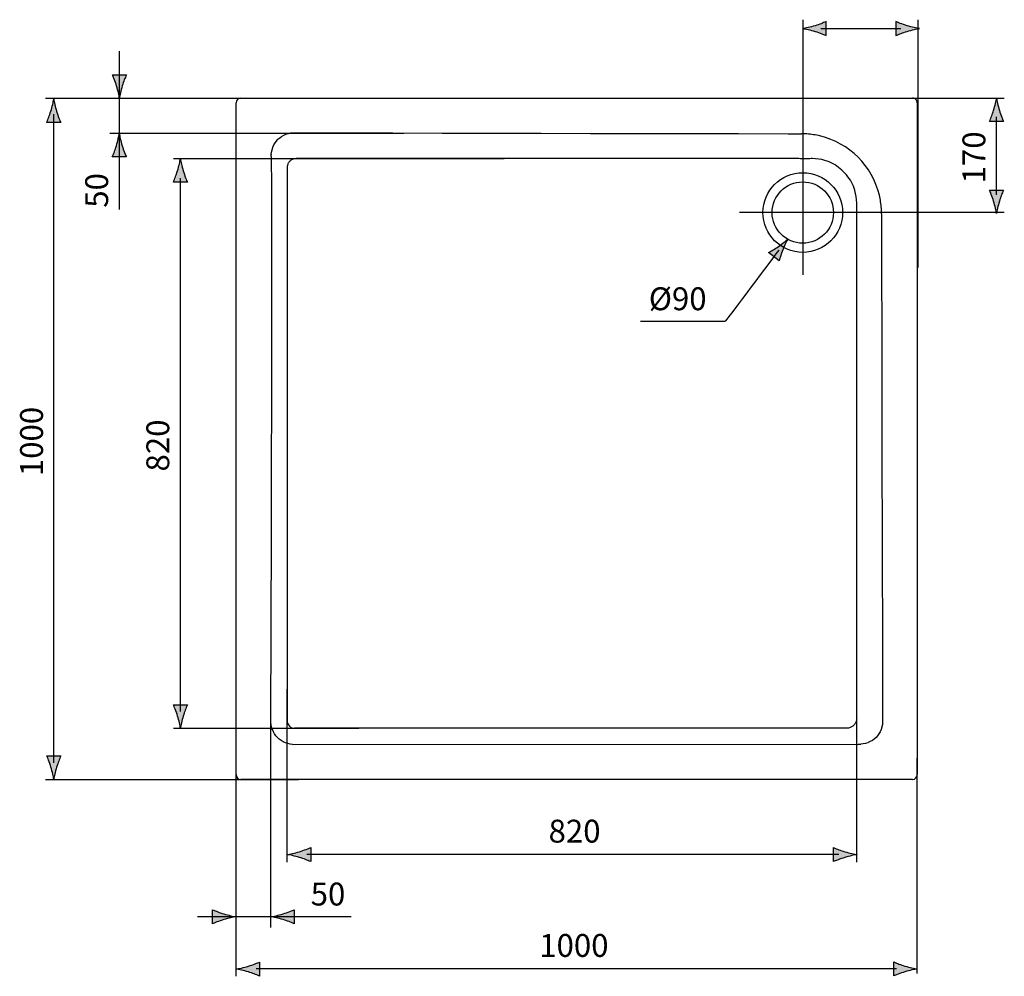
# Model space of a CAD drawing. Extents: x 70 to 147, y -190 to -71.
# Drawn here: x 70 to 143, y -190 to -120 of the extents above; entities that cross this region are included whole.
import ezdxf

# ---------------------------------------------------------------- set-up
doc = ezdxf.new("R2010")
doc.units = 0
doc.header["$MEASUREMENT"] = 0
doc.layers.add('MEASURES', color=7, linetype='CONTINUOUS')
doc.layers.add('OBJECT', color=7, linetype='CONTINUOUS')

# ---------------------------------------------------------------- blocks, each defined once
blk = doc.blocks.new('BLOCK_3')
at = {"layer": 'MEASURES'}
h = blk.add_hatch(color=7, dxfattribs=at)
h.dxf.hatch_style = 2
edge = h.paths.add_edge_path()
edge.add_spline(control_points=[(126.123, -136.464), (125.84, -136.659), (125.635, -136.77), (125.389, -136.911), (125.389, -136.911), (126.172, -137.533), (126.172, -137.533), (126.196, -137.432), (126.314, -137.038), (126.442, -136.718), (126.578, -136.378), (126.72, -136.083), (126.828, -135.906), (126.68, -136.051), (126.425, -136.256), (126.123, -136.464)], knot_values=[0, 0, 0, 0, 0.352778, 0.352778, 0.352778, 0.705556, 0.705556, 0.705556, 1.058333, 1.058333, 1.058333, 1.411111, 1.411111, 1.411111, 1.763889, 1.763889, 1.763889, 1.763889], degree=3, periodic=0)
edge.add_line((126.123, -136.464), (126.123, -136.464))
blk.add_open_spline([(126.123, -136.464), (125.84, -136.659), (125.635, -136.77), (125.389, -136.911), (125.389, -136.911), (126.172, -137.533), (126.172, -137.533), (126.196, -137.432), (126.314, -137.038), (126.442, -136.718), (126.578, -136.378), (126.72, -136.083), (126.828, -135.906), (126.68, -136.051), (126.425, -136.256), (126.123, -136.464)], degree=3, knots=[0, 0, 0, 0, 1, 1, 1, 2, 2, 2, 3, 3, 3, 4, 4, 4, 5, 5, 5, 5], dxfattribs=at)
at = {"layer": 'MEASURES', "color": 7}
blk.add_open_spline([(126.142, -136.733), (125.144, -138.082), (122.195, -141.98), (122.195, -141.98), (122.195, -141.98), (116.006, -141.98), (116.006, -141.98)], degree=3, knots=[0, 0, 0, 0, 1, 1, 1, 2, 2, 2, 2], dxfattribs=at)
blk = doc.blocks.new('BLOCK_4')
at = {"layer": 'MEASURES'}
h = blk.add_hatch(color=7, dxfattribs=at)
h.dxf.hatch_style = 2
edge = h.paths.add_edge_path()
edge.add_spline(control_points=[(77.957, -124.685), (78.059, -124.349), (78.153, -124.129), (78.262, -123.859), (78.262, -123.859), (77.234, -123.859), (77.234, -123.859), (77.278, -123.956), (77.435, -124.348), (77.538, -124.685), (77.646, -125.046), (77.72, -125.374), (77.747, -125.586), (77.774, -125.374), (77.849, -125.046), (77.957, -124.685)], knot_values=[0, 0, 0, 0, 0.352778, 0.352778, 0.352778, 0.705556, 0.705556, 0.705556, 1.058333, 1.058333, 1.058333, 1.411111, 1.411111, 1.411111, 1.763889, 1.763889, 1.763889, 1.763889], degree=3, periodic=0)
edge.add_line((77.957, -124.685), (77.957, -124.685))
blk.add_open_spline([(77.957, -124.685), (78.059, -124.349), (78.153, -124.129), (78.262, -123.859), (78.262, -123.859), (77.234, -123.859), (77.234, -123.859), (77.278, -123.956), (77.435, -124.348), (77.538, -124.685), (77.646, -125.046), (77.72, -125.374), (77.747, -125.586), (77.774, -125.374), (77.849, -125.046), (77.957, -124.685)], degree=3, knots=[0, 0, 0, 0, 1, 1, 1, 2, 2, 2, 3, 3, 3, 4, 4, 4, 5, 5, 5, 5], dxfattribs=at)
blk = doc.blocks.new('BLOCK_11')
at = {"layer": 'OBJECT', "color": 7}
for points in [[(86.657, -125.577), (135.96, -125.577)], [(135.958, -125.58), (135.958, -125.58), (135.958, -125.579), (135.959, -125.579), (135.959, -125.579), (135.959, -125.579), (135.959, -125.578), (135.959, -125.578), (135.959, -125.577), (135.959, -125.577), (135.959, -125.577), (135.96, -125.577)], [(86.31, -175.229), (86.31, -125.927)], [(86.313, -125.928), (86.313, -125.928), (86.312, -125.928), (86.312, -125.928), (86.312, -125.928), (86.311, -125.928), (86.311, -125.927), (86.311, -125.927), (86.31, -125.927), (86.31, -125.927), (86.31, -125.927), (86.31, -125.927)], [(136.31, -125.927), (136.31, -175.227)], [(88.896, -129.714), (88.913, -129.544), (88.948, -129.373), (89.001, -129.204), (89.01, -129.181), (89.083, -129.018), (89.171, -128.866), (89.273, -128.727), (89.386, -128.602), (89.512, -128.491), (89.652, -128.39), (89.805, -128.303), (89.969, -128.231), (90.14, -128.175), (90.154, -128.172), (90.329, -128.136), (90.501, -128.118)], [(90.501, -128.118), (90.532, -128.118), (90.562, -128.118)], [(90.562, -128.118), (94.189, -128.128), (97.815, -128.138), (101.442, -128.146), (105.069, -128.154), (108.695, -128.162), (112.321, -128.169), (115.948, -128.176), (119.575, -128.181), (123.201, -128.187), (126.828, -128.191)], [(126.828, -128.191), (127.814, -128.192)], [(88.901, -129.906), (88.9, -129.887), (88.898, -129.868), (88.897, -129.849), (88.896, -129.829), (88.895, -129.81), (88.895, -129.791), (88.896, -129.771), (88.897, -129.753), (88.9, -129.734), (88.903, -129.715)], [(88.925, -131.377), (88.925, -131.229), (88.924, -131.083), (88.922, -130.935), (88.92, -130.788), (88.918, -130.642), (88.915, -130.494), (88.912, -130.347), (88.909, -130.201), (88.905, -130.053), (88.901, -129.906)], [(90.71, -130.021), (90.655, -130.024), (90.599, -130.031), (90.545, -130.044), (90.491, -130.062), (90.438, -130.084), (90.387, -130.11), (90.339, -130.14), (90.294, -130.174), (90.252, -130.211), (90.214, -130.251)], [(127.63, -130.021), (90.71, -130.021)], [(128.615, -130.021), (128.517, -130.022), (128.418, -130.025), (128.319, -130.029), (128.221, -130.033), (128.122, -130.037), (128.023, -130.039), (127.925, -130.039), (127.826, -130.037), (127.728, -130.031), (127.63, -130.021)], [(90.214, -130.251), (90.186, -130.286), (90.161, -130.324), (90.139, -130.364), (90.118, -130.405), (90.101, -130.448), (90.086, -130.491), (90.075, -130.536), (90.066, -130.581), (90.061, -130.626), (90.06, -130.671)], [(90.06, -130.671), (90.06, -171.277)], [(130.9, -130.986), (130.785, -130.874), (130.665, -130.766), (130.541, -130.662), (130.412, -130.566), (130.278, -130.476), (130.277, -130.476), (130.137, -130.396), (129.992, -130.324), (129.844, -130.26), (129.692, -130.204), (129.538, -130.155)], [(88.928, -136.6), (88.928, -136.077), (88.927, -135.555), (88.927, -135.033), (88.927, -134.51), (88.927, -133.988), (88.926, -133.466), (88.926, -132.944), (88.926, -132.421), (88.925, -131.899), (88.925, -131.377)], [(131.731, -132.348), (131.731, -132.347), (131.682, -132.193), (131.626, -132.042), (131.562, -131.894), (131.49, -131.749), (131.41, -131.609), (131.321, -131.475), (131.224, -131.346), (131.121, -131.221), (131.013, -131.102), (130.9, -130.986)], [(131.866, -134.256), (131.866, -134.157), (131.866, -134.059), (131.866, -133.961), (131.866, -133.862), (131.866, -133.764), (131.866, -133.665), (131.866, -133.567), (131.866, -133.468), (131.866, -133.369), (131.866, -133.271)], [(131.865, -171.077), (131.865, -134.256)], [(133.691, -134.072), (133.691, -134.168), (133.691, -134.264), (133.692, -134.36), (133.693, -134.456), (133.694, -134.552), (133.695, -134.648), (133.696, -134.743), (133.697, -134.839), (133.698, -134.936), (133.698, -135.031)], [(133.694, -135.031), (133.698, -138.66), (133.703, -142.29), (133.709, -145.919), (133.716, -149.547), (133.723, -153.177), (133.731, -156.806), (133.74, -160.435), (133.749, -164.064), (133.759, -167.694), (133.769, -171.323)], [(131.865, -171.077), (131.862, -171.139), (131.854, -171.201), (131.84, -171.263), (131.821, -171.323), (131.797, -171.382), (131.768, -171.44), (131.735, -171.495), (131.698, -171.546), (131.657, -171.594), (131.613, -171.637)], [(88.86, -171.396), (88.859, -171.36), (88.859, -171.325)], [(90.464, -173.006), (90.289, -172.985), (90.114, -172.947), (90.11, -172.945), (89.937, -172.888), (89.773, -172.814), (89.619, -172.725), (89.478, -172.623), (89.352, -172.51), (89.239, -172.384), (89.137, -172.242), (89.048, -172.089), (88.975, -171.925), (88.97, -171.912), (88.915, -171.741), (88.878, -171.568), (88.86, -171.396)], [(131.115, -171.827), (90.61, -171.827)], [(131.613, -171.637), (131.571, -171.671), (131.527, -171.702), (131.48, -171.73), (131.431, -171.755), (131.38, -171.776), (131.329, -171.794), (131.276, -171.808), (131.222, -171.819), (131.169, -171.825), (131.115, -171.827)], [(133.768, -171.385), (133.751, -171.558), (133.715, -171.732), (133.711, -171.748), (133.655, -171.92), (133.583, -172.083), (133.496, -172.237), (133.395, -172.377), (133.284, -172.503), (133.159, -172.616), (133.02, -172.717), (132.867, -172.806), (132.705, -172.879), (132.68, -172.889), (132.51, -172.942), (132.339, -172.976), (132.17, -172.993)], [(133.769, -171.323), (133.769, -171.354), (133.768, -171.385)], [(90.464, -173.008), (131.983, -172.988)], [(135.962, -175.577), (86.66, -175.577)], [(136.307, -175.225), (136.307, -175.225), (136.307, -175.225), (136.307, -175.226), (136.308, -175.226), (136.308, -175.226), (136.308, -175.226), (136.308, -175.226), (136.309, -175.227), (136.309, -175.227), (136.31, -175.227), (136.31, -175.227)]]:
    blk.add_lwpolyline(points, dxfattribs=at)
for points in [[(86.657, -125.577), (86.465, -125.578), (86.31, -125.734), (86.31, -125.927)], [(136.207, -125.679), (136.142, -125.613), (136.053, -125.577), (135.96, -125.577)], [(136.31, -125.927), (136.31, -125.834), (136.273, -125.745), (136.207, -125.679)], [(128.206, -128.207), (128.075, -128.198), (127.945, -128.193), (127.814, -128.192)], [(129.172, -128.358), (128.854, -128.282), (128.531, -128.232), (128.206, -128.207)], [(133.528, -132.714), (133.011, -130.558), (131.328, -128.876), (129.172, -128.358)], [(129.538, -130.155), (129.239, -130.066), (128.928, -130.022), (128.615, -130.021)], [(131.865, -133.271), (131.865, -132.959), (131.82, -132.647), (131.731, -132.348)], [(133.678, -133.679), (133.654, -133.354), (133.604, -133.031), (133.528, -132.714)], [(133.694, -134.072), (133.693, -133.941), (133.688, -133.81), (133.678, -133.679)], [(88.928, -146.759), (88.932, -143.373), (88.932, -139.986), (88.928, -136.6)], [(88.859, -171.325), (88.895, -163.136), (88.918, -154.948), (88.928, -146.759)], [(90.06, -171.277), (90.06, -171.58), (90.306, -171.827), (90.61, -171.827)], [(131.983, -172.988), (132.045, -172.993), (132.108, -172.995), (132.17, -172.993)], [(86.31, -175.229), (86.311, -175.422), (86.467, -175.577), (86.66, -175.577)], [(135.962, -175.577), (136.155, -175.575), (136.31, -175.419), (136.31, -175.227)]]:
    blk.add_open_spline(points, degree=3, dxfattribs=at)
for points, knots in [([(130.833, -133.977), (130.833, -132.362), (129.524, -131.054), (127.91, -131.054), (126.295, -131.054), (124.986, -132.362), (124.986, -133.977), (124.986, -135.591), (126.295, -136.9), (127.91, -136.9), (129.524, -136.9), (130.833, -135.591), (130.833, -133.977)], [0, 0, 0, 0, 1, 1, 1, 2, 2, 2, 3, 3, 3, 4, 4, 4, 4]), ([(130.159, -133.977), (130.159, -132.734), (129.152, -131.727), (127.91, -131.727), (126.667, -131.727), (125.66, -132.734), (125.66, -133.977), (125.66, -135.219), (126.667, -136.227), (127.91, -136.227), (129.152, -136.227), (130.159, -135.219), (130.159, -133.977)], [0, 0, 0, 0, 1, 1, 1, 2, 2, 2, 3, 3, 3, 4, 4, 4, 4]), ([(86.661, -175.574), (86.661, -175.574), (86.661, -175.574), (86.661, -175.574), (86.661, -175.574), (86.661, -175.574), (86.661, -175.574), (86.661, -175.574), (86.661, -175.574), (86.661, -175.574), (86.661, -175.574), (86.661, -175.574), (86.661, -175.574), (86.661, -175.574), (86.661, -175.575), (86.661, -175.575), (86.661, -175.575), (86.661, -175.575), (86.661, -175.575), (86.661, -175.575), (86.66, -175.576), (86.66, -175.576), (86.66, -175.576), (86.66, -175.576), (86.66, -175.576), (86.66, -175.576), (86.66, -175.577), (86.66, -175.577), (86.66, -175.577), (86.66, -175.577), (86.66, -175.577), (86.66, -175.577), (86.66, -175.577), (86.66, -175.577)], [0, 0, 0, 0, 1, 1, 1, 2, 2, 2, 3, 3, 3, 4, 4, 4, 5, 5, 5, 6, 6, 6, 7, 7, 7, 8, 8, 8, 9, 9, 9, 10, 10, 10, 11, 11, 11, 11])]:
    blk.add_open_spline(points, degree=3, knots=knots, dxfattribs=at)

msp = doc.modelspace()

# ---------------------------------------------------------------- hatches: boundary and pattern name
at = {"layer": 'MEASURES'}
h = msp.add_hatch(color=7, dxfattribs=at)
h.dxf.hatch_style = 2
edge = h.paths.add_edge_path()
edge.add_spline(control_points=[(128.81, -120.267), (129.147, -120.165), (129.366, -120.072), (129.637, -119.962), (129.637, -119.962), (129.636, -120.991), (129.636, -120.991), (129.54, -120.946), (129.147, -120.789), (128.81, -120.686), (128.449, -120.579), (128.122, -120.504), (127.91, -120.478), (128.122, -120.45), (128.449, -120.376), (128.81, -120.267)], knot_values=[0, 0, 0, 0, 0.352778, 0.352778, 0.352778, 0.705556, 0.705556, 0.705556, 1.058333, 1.058333, 1.058333, 1.411111, 1.411111, 1.411111, 1.763889, 1.763889, 1.763889, 1.763889], degree=3, periodic=0)
edge.add_line((128.81, -120.267), (128.81, -120.267))
h = msp.add_hatch(color=7, dxfattribs=at)
h.dxf.hatch_style = 2
edge = h.paths.add_edge_path()
edge.add_spline(control_points=[(135.57, -120.687), (135.233, -120.788), (135.013, -120.882), (134.743, -120.991), (134.743, -120.991), (134.744, -119.963), (134.744, -119.963), (134.84, -120.008), (135.233, -120.165), (135.57, -120.267), (135.93, -120.375), (136.258, -120.45), (136.47, -120.476), (136.258, -120.504), (135.93, -120.578), (135.57, -120.687)], knot_values=[0, 0, 0, 0, 0.352778, 0.352778, 0.352778, 0.705556, 0.705556, 0.705556, 1.058333, 1.058333, 1.058333, 1.411111, 1.411111, 1.411111, 1.763889, 1.763889, 1.763889, 1.763889], degree=3, periodic=0)
edge.add_line((135.57, -120.687), (135.57, -120.687))
h = msp.add_hatch(color=7, dxfattribs=at)
h.dxf.hatch_style = 2
edge = h.paths.add_edge_path()
edge.add_spline(control_points=[(72.714, -126.547), (72.612, -126.884), (72.518, -127.104), (72.409, -127.374), (72.409, -127.374), (73.438, -127.374), (73.438, -127.374), (73.392, -127.277), (73.235, -126.884), (73.133, -126.547), (73.025, -126.187), (72.951, -125.86), (72.924, -125.647), (72.896, -125.86), (72.822, -126.187), (72.714, -126.547)], knot_values=[0, 0, 0, 0, 0.352778, 0.352778, 0.352778, 0.705556, 0.705556, 0.705556, 1.058333, 1.058333, 1.058333, 1.411111, 1.411111, 1.411111, 1.763889, 1.763889, 1.763889, 1.763889], degree=3, periodic=0)
edge.add_line((72.714, -126.547), (72.714, -126.547))
h = msp.add_hatch(color=7, dxfattribs=at)
h.dxf.hatch_style = 2
edge = h.paths.add_edge_path()
edge.add_spline(control_points=[(141.919, -126.477), (141.817, -126.813), (141.723, -127.033), (141.614, -127.303), (141.614, -127.303), (142.642, -127.303), (142.642, -127.303), (142.597, -127.207), (142.44, -126.814), (142.338, -126.477), (142.23, -126.116), (142.156, -125.789), (142.129, -125.576), (142.101, -125.789), (142.027, -126.116), (141.919, -126.477)], knot_values=[0, 0, 0, 0, 0.352778, 0.352778, 0.352778, 0.705556, 0.705556, 0.705556, 1.058333, 1.058333, 1.058333, 1.411111, 1.411111, 1.411111, 1.763889, 1.763889, 1.763889, 1.763889], degree=3, periodic=0)
edge.add_line((141.919, -126.477), (141.919, -126.477))
h = msp.add_hatch(color=7, dxfattribs=at)
h.dxf.hatch_style = 2
edge = h.paths.add_edge_path()
edge.add_spline(control_points=[(77.53, -129.074), (77.428, -129.41), (77.334, -129.63), (77.225, -129.9), (77.225, -129.9), (78.254, -129.9), (78.254, -129.9), (78.208, -129.804), (78.051, -129.41), (77.949, -129.074), (77.841, -128.713), (77.767, -128.386), (77.74, -128.173), (77.712, -128.386), (77.638, -128.713), (77.53, -129.074)], knot_values=[0, 0, 0, 0, 0.352778, 0.352778, 0.352778, 0.705556, 0.705556, 0.705556, 1.058333, 1.058333, 1.058333, 1.411111, 1.411111, 1.411111, 1.763889, 1.763889, 1.763889, 1.763889], degree=3, periodic=0)
edge.add_line((77.53, -129.074), (77.53, -129.074))
h = msp.add_hatch(color=7, dxfattribs=at)
h.dxf.hatch_style = 2
edge = h.paths.add_edge_path()
edge.add_spline(control_points=[(82.012, -130.921), (81.91, -131.258), (81.816, -131.477), (81.707, -131.748), (81.707, -131.748), (82.736, -131.748), (82.736, -131.748), (82.69, -131.651), (82.533, -131.258), (82.431, -130.921), (82.323, -130.56), (82.249, -130.233), (82.222, -130.021), (82.194, -130.233), (82.12, -130.56), (82.012, -130.921)], knot_values=[0, 0, 0, 0, 0.352778, 0.352778, 0.352778, 0.705556, 0.705556, 0.705556, 1.058333, 1.058333, 1.058333, 1.411111, 1.411111, 1.411111, 1.763889, 1.763889, 1.763889, 1.763889], degree=3, periodic=0)
edge.add_line((82.012, -130.921), (82.012, -130.921))
h = msp.add_hatch(color=7, dxfattribs=at)
h.dxf.hatch_style = 2
edge = h.paths.add_edge_path()
edge.add_spline(control_points=[(142.338, -133.149), (142.44, -132.813), (142.533, -132.593), (142.643, -132.323), (142.643, -132.323), (141.614, -132.324), (141.614, -132.324), (141.659, -132.419), (141.816, -132.812), (141.919, -133.149), (142.027, -133.51), (142.101, -133.837), (142.127, -134.05), (142.155, -133.837), (142.229, -133.51), (142.338, -133.149)], knot_values=[0, 0, 0, 0, 0.352778, 0.352778, 0.352778, 0.705556, 0.705556, 0.705556, 1.058333, 1.058333, 1.058333, 1.411111, 1.411111, 1.411111, 1.763889, 1.763889, 1.763889, 1.763889], degree=3, periodic=0)
edge.add_line((142.338, -133.149), (142.338, -133.149))
h = msp.add_hatch(color=7, dxfattribs=at)
h.dxf.hatch_style = 2
edge = h.paths.add_edge_path()
edge.add_spline(control_points=[(82.434, -170.926), (82.535, -170.59), (82.629, -170.37), (82.739, -170.1), (82.739, -170.1), (81.71, -170.1), (81.71, -170.1), (81.755, -170.196), (81.912, -170.589), (82.015, -170.926), (82.122, -171.287), (82.198, -171.614), (82.224, -171.827), (82.251, -171.614), (82.326, -171.287), (82.434, -170.926)], knot_values=[0, 0, 0, 0, 0.352778, 0.352778, 0.352778, 0.705556, 0.705556, 0.705556, 1.058333, 1.058333, 1.058333, 1.411111, 1.411111, 1.411111, 1.763889, 1.763889, 1.763889, 1.763889], degree=3, periodic=0)
edge.add_line((82.434, -170.926), (82.434, -170.926))
h = msp.add_hatch(color=7, dxfattribs=at)
h.dxf.hatch_style = 2
edge = h.paths.add_edge_path()
edge.add_spline(control_points=[(73.141, -174.677), (73.242, -174.34), (73.336, -174.12), (73.446, -173.85), (73.446, -173.85), (72.417, -173.851), (72.417, -173.851), (72.462, -173.947), (72.619, -174.34), (72.722, -174.677), (72.829, -175.037), (72.904, -175.365), (72.931, -175.577), (72.957, -175.365), (73.033, -175.037), (73.141, -174.677)], knot_values=[0, 0, 0, 0, 0.352778, 0.352778, 0.352778, 0.705556, 0.705556, 0.705556, 1.058333, 1.058333, 1.058333, 1.411111, 1.411111, 1.411111, 1.763889, 1.763889, 1.763889, 1.763889], degree=3, periodic=0)
edge.add_line((73.141, -174.677), (73.141, -174.677))
h = msp.add_hatch(color=7, dxfattribs=at)
h.dxf.hatch_style = 2
edge = h.paths.add_edge_path()
edge.add_spline(control_points=[(90.96, -181.306), (91.296, -181.407), (91.516, -181.501), (91.786, -181.611), (91.786, -181.611), (91.786, -180.582), (91.786, -180.582), (91.69, -180.627), (91.297, -180.784), (90.96, -180.887), (90.599, -180.995), (90.272, -181.07), (90.06, -181.097), (90.272, -181.123), (90.599, -181.198), (90.96, -181.306)], knot_values=[0, 0, 0, 0, 0.352778, 0.352778, 0.352778, 0.705556, 0.705556, 0.705556, 1.058333, 1.058333, 1.058333, 1.411111, 1.411111, 1.411111, 1.763889, 1.763889, 1.763889, 1.763889], degree=3, periodic=0)
edge.add_line((90.96, -181.306), (90.96, -181.306))
h = msp.add_hatch(color=7, dxfattribs=at)
h.dxf.hatch_style = 2
edge = h.paths.add_edge_path()
edge.add_spline(control_points=[(130.999, -180.887), (130.663, -180.786), (130.443, -180.692), (130.173, -180.582), (130.173, -180.582), (130.173, -181.611), (130.173, -181.611), (130.27, -181.566), (130.662, -181.409), (130.999, -181.306), (131.36, -181.199), (131.688, -181.123), (131.9, -181.097), (131.688, -181.07), (131.36, -180.995), (130.999, -180.887)], knot_values=[0, 0, 0, 0, 0.352778, 0.352778, 0.352778, 0.705556, 0.705556, 0.705556, 1.058333, 1.058333, 1.058333, 1.411111, 1.411111, 1.411111, 1.763889, 1.763889, 1.763889, 1.763889], degree=3, periodic=0)
edge.add_line((130.999, -180.887), (130.999, -180.887))
h = msp.add_hatch(color=7, dxfattribs=at)
h.dxf.hatch_style = 2
edge = h.paths.add_edge_path()
edge.add_spline(control_points=[(85.409, -185.446), (85.073, -185.344), (84.853, -185.251), (84.583, -185.142), (84.583, -185.142), (84.583, -186.171), (84.583, -186.171), (84.68, -186.125), (85.073, -185.968), (85.409, -185.866), (85.77, -185.758), (86.098, -185.683), (86.31, -185.657), (86.098, -185.629), (85.77, -185.555), (85.409, -185.446)], knot_values=[0, 0, 0, 0, 0.352778, 0.352778, 0.352778, 0.705556, 0.705556, 0.705556, 1.058333, 1.058333, 1.058333, 1.411111, 1.411111, 1.411111, 1.763889, 1.763889, 1.763889, 1.763889], degree=3, periodic=0)
edge.add_line((85.409, -185.446), (85.409, -185.446))
h = msp.add_hatch(color=7, dxfattribs=at)
h.dxf.hatch_style = 2
edge = h.paths.add_edge_path()
edge.add_spline(control_points=[(89.759, -185.866), (90.095, -185.968), (90.315, -186.062), (90.585, -186.171), (90.585, -186.171), (90.585, -185.142), (90.585, -185.142), (90.489, -185.187), (90.095, -185.344), (89.759, -185.446), (89.398, -185.555), (89.071, -185.629), (88.859, -185.656), (89.071, -185.683), (89.398, -185.758), (89.759, -185.866)], knot_values=[0, 0, 0, 0, 0.352778, 0.352778, 0.352778, 0.705556, 0.705556, 0.705556, 1.058333, 1.058333, 1.058333, 1.411111, 1.411111, 1.411111, 1.763889, 1.763889, 1.763889, 1.763889], degree=3, periodic=0)
edge.add_line((89.759, -185.866), (89.759, -185.866))
h = msp.add_hatch(color=7, dxfattribs=at)
h.dxf.hatch_style = 2
edge = h.paths.add_edge_path()
edge.add_spline(control_points=[(87.211, -189.706), (87.547, -189.808), (87.767, -189.901), (88.037, -190.01), (88.037, -190.01), (88.037, -188.981), (88.037, -188.981), (87.94, -189.027), (87.547, -189.184), (87.211, -189.286), (86.849, -189.394), (86.522, -189.469), (86.31, -189.495), (86.522, -189.523), (86.849, -189.597), (87.211, -189.706)], knot_values=[0, 0, 0, 0, 0.352778, 0.352778, 0.352778, 0.705556, 0.705556, 0.705556, 1.058333, 1.058333, 1.058333, 1.411111, 1.411111, 1.411111, 1.763889, 1.763889, 1.763889, 1.763889], degree=3, periodic=0)
edge.add_line((87.211, -189.706), (87.211, -189.706))
h = msp.add_hatch(color=7, dxfattribs=at)
h.dxf.hatch_style = 2
edge = h.paths.add_edge_path()
edge.add_spline(control_points=[(135.41, -189.278), (135.073, -189.177), (134.853, -189.083), (134.583, -188.973), (134.583, -188.973), (134.584, -190.003), (134.584, -190.003), (134.68, -189.957), (135.073, -189.8), (135.41, -189.697), (135.771, -189.59), (136.098, -189.515), (136.31, -189.488), (136.098, -189.462), (135.771, -189.387), (135.41, -189.278)], knot_values=[0, 0, 0, 0, 0.352778, 0.352778, 0.352778, 0.705556, 0.705556, 0.705556, 1.058333, 1.058333, 1.058333, 1.411111, 1.411111, 1.411111, 1.763889, 1.763889, 1.763889, 1.763889], degree=3, periodic=0)
edge.add_line((135.41, -189.278), (135.41, -189.278))

# ---------------------------------------------------------------- linework, layer by layer
at = {"layer": 'MEASURES', "color": 7}
for points in [[(127.91, -119.833), (127.91, -138.555)], [(136.378, -138.001), (136.378, -119.825)], [(72.32, -125.576), (89.613, -125.576)], [(128.217, -125.576), (142.701, -125.576)], [(72.929, -174.37), (72.929, -126.748)], [(81.707, -130.015), (105.999, -130.015)], [(82.222, -170.599), (82.222, -131.461)], [(86.31, -190.028), (86.31, -173.539)], [(136.31, -189.823), (136.31, -174.026)], [(72.32, -175.577), (90.891, -175.577)], [(134.79, -189.491), (87.776, -189.491)]]:
    msp.add_lwpolyline(points, dxfattribs=at)
at = {"layer": 'MEASURES'}
for points in [[(128.81, -120.267), (129.147, -120.165), (129.366, -120.072), (129.637, -119.962), (129.637, -119.962), (129.636, -120.991), (129.636, -120.991), (129.54, -120.946), (129.147, -120.789), (128.81, -120.686), (128.449, -120.579), (128.122, -120.504), (127.91, -120.478), (128.122, -120.45), (128.449, -120.376), (128.81, -120.267)], [(135.57, -120.687), (135.233, -120.788), (135.013, -120.882), (134.743, -120.991), (134.743, -120.991), (134.744, -119.963), (134.744, -119.963), (134.84, -120.008), (135.233, -120.165), (135.57, -120.267), (135.93, -120.375), (136.258, -120.45), (136.47, -120.476), (136.258, -120.504), (135.93, -120.578), (135.57, -120.687)], [(72.714, -126.547), (72.612, -126.884), (72.518, -127.104), (72.409, -127.374), (72.409, -127.374), (73.438, -127.374), (73.438, -127.374), (73.392, -127.277), (73.235, -126.884), (73.133, -126.547), (73.025, -126.187), (72.951, -125.86), (72.924, -125.647), (72.896, -125.86), (72.822, -126.187), (72.714, -126.547)], [(141.919, -126.477), (141.817, -126.813), (141.723, -127.033), (141.614, -127.303), (141.614, -127.303), (142.642, -127.303), (142.642, -127.303), (142.597, -127.207), (142.44, -126.814), (142.338, -126.477), (142.23, -126.116), (142.156, -125.789), (142.129, -125.576), (142.101, -125.789), (142.027, -126.116), (141.919, -126.477)], [(77.53, -129.074), (77.428, -129.41), (77.334, -129.63), (77.225, -129.9), (77.225, -129.9), (78.254, -129.9), (78.254, -129.9), (78.208, -129.804), (78.051, -129.41), (77.949, -129.074), (77.841, -128.713), (77.767, -128.386), (77.74, -128.173), (77.712, -128.386), (77.638, -128.713), (77.53, -129.074)], [(82.012, -130.921), (81.91, -131.258), (81.816, -131.477), (81.707, -131.748), (81.707, -131.748), (82.736, -131.748), (82.736, -131.748), (82.69, -131.651), (82.533, -131.258), (82.431, -130.921), (82.323, -130.56), (82.249, -130.233), (82.222, -130.021), (82.194, -130.233), (82.12, -130.56), (82.012, -130.921)], [(142.338, -133.149), (142.44, -132.813), (142.533, -132.593), (142.643, -132.323), (142.643, -132.323), (141.614, -132.324), (141.614, -132.324), (141.659, -132.419), (141.816, -132.812), (141.919, -133.149), (142.027, -133.51), (142.101, -133.837), (142.127, -134.05), (142.155, -133.837), (142.229, -133.51), (142.338, -133.149)], [(82.434, -170.926), (82.535, -170.59), (82.629, -170.37), (82.739, -170.1), (82.739, -170.1), (81.71, -170.1), (81.71, -170.1), (81.755, -170.196), (81.912, -170.589), (82.015, -170.926), (82.122, -171.287), (82.198, -171.614), (82.224, -171.827), (82.251, -171.614), (82.326, -171.287), (82.434, -170.926)], [(73.141, -174.677), (73.242, -174.34), (73.336, -174.12), (73.446, -173.85), (73.446, -173.85), (72.417, -173.851), (72.417, -173.851), (72.462, -173.947), (72.619, -174.34), (72.722, -174.677), (72.829, -175.037), (72.904, -175.365), (72.931, -175.577), (72.957, -175.365), (73.033, -175.037), (73.141, -174.677)], [(90.96, -181.306), (91.296, -181.407), (91.516, -181.501), (91.786, -181.611), (91.786, -181.611), (91.786, -180.582), (91.786, -180.582), (91.69, -180.627), (91.297, -180.784), (90.96, -180.887), (90.599, -180.995), (90.272, -181.07), (90.06, -181.097), (90.272, -181.123), (90.599, -181.198), (90.96, -181.306)], [(130.999, -180.887), (130.663, -180.786), (130.443, -180.692), (130.173, -180.582), (130.173, -180.582), (130.173, -181.611), (130.173, -181.611), (130.27, -181.566), (130.662, -181.409), (130.999, -181.306), (131.36, -181.199), (131.688, -181.123), (131.9, -181.097), (131.688, -181.07), (131.36, -180.995), (130.999, -180.887)], [(85.409, -185.446), (85.073, -185.344), (84.853, -185.251), (84.583, -185.142), (84.583, -185.142), (84.583, -186.171), (84.583, -186.171), (84.68, -186.125), (85.073, -185.968), (85.409, -185.866), (85.77, -185.758), (86.098, -185.683), (86.31, -185.657), (86.098, -185.629), (85.77, -185.555), (85.409, -185.446)], [(89.759, -185.866), (90.095, -185.968), (90.315, -186.062), (90.585, -186.171), (90.585, -186.171), (90.585, -185.142), (90.585, -185.142), (90.489, -185.187), (90.095, -185.344), (89.759, -185.446), (89.398, -185.555), (89.071, -185.629), (88.859, -185.656), (89.071, -185.683), (89.398, -185.758), (89.759, -185.866)], [(87.211, -189.706), (87.547, -189.808), (87.767, -189.901), (88.037, -190.01), (88.037, -190.01), (88.037, -188.981), (88.037, -188.981), (87.94, -189.027), (87.547, -189.184), (87.211, -189.286), (86.849, -189.394), (86.522, -189.469), (86.31, -189.495), (86.522, -189.523), (86.849, -189.597), (87.211, -189.706)], [(135.41, -189.278), (135.073, -189.177), (134.853, -189.083), (134.583, -188.973), (134.583, -188.973), (134.584, -190.003), (134.584, -190.003), (134.68, -189.957), (135.073, -189.8), (135.41, -189.697), (135.771, -189.59), (136.098, -189.515), (136.31, -189.488), (136.098, -189.462), (135.771, -189.387), (135.41, -189.278)]]:
    msp.add_open_spline(points, degree=3, knots=[0, 0, 0, 0, 1, 1, 1, 2, 2, 2, 3, 3, 3, 4, 4, 4, 5, 5, 5, 5], dxfattribs=at)
at = {"layer": 'MEASURES', "color": 7}
for points in [[(129.241, -120.48), (130.943, -120.48), (133.482, -120.48), (135.096, -120.48)], [(77.745, -133.756), (77.745, -133.756), (77.745, -126.037), (77.745, -122.142)], [(142.125, -132.677), (142.125, -131.023), (142.125, -128.534), (142.125, -126.965)], [(77.032, -128.148), (77.032, -128.148), (87.999, -128.148), (98.625, -128.148)], [(142.701, -133.977), (142.701, -133.977), (125.403, -133.977), (123.267, -133.977)], [(90.06, -181.655), (90.06, -181.655), (90.06, -177.971), (90.06, -168.945)], [(131.865, -181.655), (131.865, -181.655), (131.865, -177.341), (131.865, -168.619)], [(88.859, -186.457), (88.859, -186.457), (88.859, -181.126), (88.859, -170.599)], [(81.71, -171.827), (81.71, -171.827), (88.95, -171.827), (95.329, -171.827)], [(130.565, -181.099), (130.565, -181.099), (107.869, -181.099), (91.513, -181.099)], [(94.765, -185.657), (88.294, -185.657), (83.491, -185.657), (83.491, -185.657)]]:
    msp.add_open_spline(points, degree=3, dxfattribs=at)

# ---------------------------------------------------------------- block references
at = {"layer": 'MEASURES'}
for name in ['BLOCK_4', 'BLOCK_3']:
    msp.add_blockref(name, (0, 0), dxfattribs=at)
at = {"layer": 'OBJECT'}
msp.add_blockref('BLOCK_11', (0, 0), dxfattribs=at)

# ---------------------------------------------------------------- texts
at = {"layer": 'MEASURES', "color": 7, "char_height": 1.67922, "attachment_point": 7, "rotation": 90}
for s, insert in [('\\fArial|b0|i0|c0|p34;\\W1;170', (141.31, -131.837)), ('\\fArial|b0|i0|c0|p34;\\W1;50', (76.917, -133.625)), ('\\fArial|b0|i0|c0|p34;\\W1;1000', (72.136, -153.323)), ('\\fArial|b0|i0|c0|p34;\\W1;820', (81.405, -152.981))]:
    msp.add_mtext(s, dxfattribs=dict(at, insert=insert))
at = {"layer": 'MEASURES', "color": 7, "char_height": 1.67922, "attachment_point": 7}
for s, insert in [('\\fArial|b0|i0|c0|p34;\\W1;Ø90', (116.605, -141.145)), ('\\fArial|b0|i0|c0|p34;\\W1;820', (109.25, -180.215)), ('\\fArial|b0|i0|c0|p34;\\W1;50', (91.786, -184.831)), ('\\fArial|b0|i0|c0|p34;\\W1;1000', (108.563, -188.604))]:
    msp.add_mtext(s, dxfattribs=dict(at, insert=insert))

doc.saveas('drawing.dxf')
